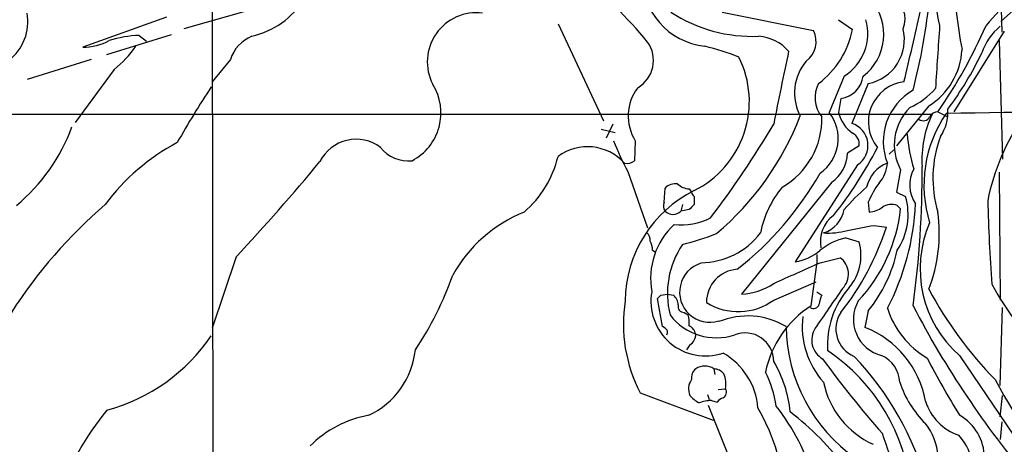
# Model space of a CAD drawing. Extents: x 4 to 1022, y 12 to 822.
# Drawn here: x 247 to 348, y 621 to 664 of the extents above; entities that cross this region are included whole.
import ezdxf

# ---------------------------------------------------------------- set-up
doc = ezdxf.new("R2010")
doc.units = 0
doc.header["$MEASUREMENT"] = 0
doc.layers.add('MAIN', color=5, linetype='CONTINUOUS')

msp = doc.modelspace()

# ---------------------------------------------------------------- linework, layer by layer
at = {"layer": 'MAIN'}
for p, q in [((266.8693, 679.7039), (267.0387, 513.5033)), ((347.218, 672.1686), (347.472, 662.6859)), ((352.4673, 668.4433), (347.3873, 663.7866)), ((270.5947, 664.8873), (263.9907, 663.0246)), ((318.9393, 664.7179), (328.2527, 662.8553)), ((262.2127, 664.2099), (253.6613, 661.1619)), ((302.1753, 663.5326), (306.832, 653.6266)), ((330.7927, 663.9559), (332.232, 662.9399)), ((256.1167, 660.3999), (262.7207, 662.4319)), ((259.4187, 662.3473), (260.1807, 661.7546)), ((347.726, 662.7706), (342.5613, 654.5579)), ((347.218, 661.8393), (347.5567, 649.7319)), ((254.508, 659.8919), (247.9887, 657.8599)), ((268.732, 659.8919), (266.8693, 657.6059)), ((256.8787, 658.8759), (252.8993, 653.4573)), ((331.3853, 658.1986), (329.8613, 654.4733)), ((333.8407, 657.4366), (332.1473, 653.3726)), ((331.0467, 655.9126), (330.7927, 654.4733)), ((236.8127, 654.3039), (340.36, 654.3039)), ((340.0213, 655.1506), (336.7193, 651.0866)), ((340.9527, 654.5579), (341.9687, 654.0499)), ((307.7633, 653.2879), (307.086, 651.8486)), ((306.578, 652.7799), (308.0173, 652.4413)), ((310.0493, 651.5946), (309.9647, 649.5626)), ((332.9093, 651.0866), (331.724, 650.3246)), ((336.4653, 650.6633), (335.9573, 650.2399)), ((309.2873, 648.4619), (311.3193, 642.7046)), ((332.74, 649.1393), (326.39, 639.2333)), ((337.1427, 648.6313), (336.7193, 646.3453)), ((347.218, 648.3773), (347.3027, 635.3386)), ((330.1153, 647.3613), (320.8867, 635.9313)), ((313.0127, 645.3293), (313.0973, 646.7686)), ((315.5527, 646.6839), (315.8067, 646.3453)), ((336.7193, 646.3453), (337.6507, 645.9219)), ((316.0607, 645.9219), (316.0607, 645.0753)), ((333.8407, 645.3293), (333.9253, 644.3133)), ((314.8753, 645.0753), (314.706, 644.3979)), ((315.5527, 644.5673), (314.706, 644.3979)), ((336.804, 644.9906), (337.1427, 644.6519)), ((334.4333, 642.9586), (335.7033, 642.7893)), ((331.5547, 641.6886), (332.9093, 641.2653)), ((311.8273, 640.4186), (312.0813, 640.2493)), ((269.3247, 639.7413), (266.8693, 632.4599)), ((328.5913, 639.9953), (328.5913, 638.9793)), ((328.93, 639.1486), (330.962, 639.6566)), ((327.9987, 634.7459), (328.5913, 638.9793)), ((324.1887, 635.3386), (328.5067, 637.2013)), ((328.5913, 636.1853), (329.0993, 635.8466)), ((312.8433, 632.6293), (312.3353, 635.5079)), ((312.674, 635.8466), (313.3513, 635.9313)), ((313.3513, 635.9313), (313.944, 635.8466)), ((333.8407, 634.2379), (333.502, 632.5446)), ((347.3027, 626.6179), (347.5567, 634.5766)), ((315.0447, 634.0686), (315.468, 633.8146)), ((313.0973, 632.4599), (312.8433, 632.6293)), ((315.6373, 630.7666), (315.2987, 630.2586)), ((343.154, 629.6659), (351.9593, 616.6273)), ((318.0927, 628.3113), (318.1773, 627.7186)), ((318.516, 626.1946), (319.278, 626.2793)), ((310.5573, 625.8559), (318.008, 623.0619)), ((317.4153, 625.6866), (317.5847, 625.1786)), ((347.3027, 623.4006), (347.5567, 625.6019)), ((317.5, 624.5859), (326.644, 601.9799)), ((317.8387, 625.0939), (318.4313, 624.9246)), ((347.472, 622.8926), (347.3027, 621.1146))]:
    msp.add_line(p, q, dxfattribs=at)
for centre, radius, start, end in [((351.2307, 666.1828), 10.4945, 144.090597, 195.584752), ((277.4537, 633.9031), 43.7935, 39.348726, 52.064705), ((317.8822, 668.2881), 7.0783, 177.372407, 264.154496), ((390.802, 670.0003), 48.2583, 181.547205, 190.860074), ((379.3071, 635.0859), 43.7961, 129.353242, 139.784814), ((335.106, 664.0388), 2.5052, 336.118788, 65.956002), ((280.2707, 671.9832), 60.1021, 345.327081, 354.599527), ((268.989, 670.6234), 8.5839, 283.091424, 327.984075), ((330.04, 662.4593), 5.3847, 307.697111, 39.761294), ((243.0503, 663.7669), 5.0138, 307.839002, 9.950785), ((293.8509, 659.6529), 5.0188, 82.906136, 207.289035), ((322.0394, 677.6068), 15.357, 237.064926, 272.333601), ((-16.2711, 743.714), 364.0815, 346.319485, 347.495965), ((328.6609, 662.5398), 5.1253, 302.111084, 16.039218), ((1949.5673, 554.3221), 1612.1372, 176.1216861, 176.3508715), ((298.2219, 684.16), 51.9827, 325.287412, 336.417489), ((259.8963, 650.0834), 12.2732, 92.230175, 106.694013), ((326.0015, 661.7439), 2.5106, 306.381064, 26.275196), ((323.2565, 664.7549), 9.1572, 306.947359, 348.567973), ((332.9411, 661.9345), 4.587, 281.310177, 13.747836), ((351.0006, 658.7413), 5.8533, 129.180038, 161.80216), ((253.7597, 666.5254), 5.3644, 268.948956, 299.125666), ((272.3718, 658.7195), 3.824, 112.097172, 162.145959), ((308.6993, 659.8024), 3.2174, 299.903031, 35.480749), ((322.3682, 657.8596), 4.413, 40.722405, 86.147493), ((250.0109, 667.4603), 10.9936, 308.660948, 325.582981), ((309.4773, 630.9884), 31.2186, 69.063594, 75.751074), ((740.2918, 572.0575), 423.9577, 167.926027, 168.953814), ((336.1628, 661.2951), 7.2555, 302.127176, 356.940893), ((312.1048, 676.7429), 37.0516, 323.707746, 334.118228), ((369.6836, 640.5903), 24.1548, 124.195852, 168.275764), ((311.5575, 655.6074), 10.1468, 296.346867, 26.569597), ((331.3411, 656.4888), 5.0282, 139.974417, 207.917116), ((284.7249, 654.4375), 5.5012, 297.605205, 31.990148), ((331.4772, 655.9979), 3.074, 152.09362, 219.324685), ((330.6657, 658.5796), 2.6941, 278.130102, 351.869898), ((337.9684, 653.5156), 4.1192, 96.791178, 219.107083), ((346.0849, 604.671), 95.0637, 146.530536, 150.539667), ((314.1938, 654.1156), 4.851, 143.320732, 211.311147), ((341.4295, 651.5089), 6.0554, 119.88102, 201.306797), ((334.9629, 661.9172), 7.6017, 294.158634, 318.985522), ((326.4638, 651.8247), 4.3079, 304.923703, 37.939024), ((334.5669, 655.4919), 3.9092, 195.103434, 233.32445), ((341.8617, 651.1825), 5.3645, 134.916169, 208.396676), ((349.8678, 649.7291), 10.5512, 154.304869, 184.12624), ((352.4677, 647.0559), 12.9454, 145.498133, 197.27067), ((341.0371, 653.4576), 1.1035, 94.386361, 147.538365), ((337.4715, 654.5375), 4.5056, 325.998147, 3.491616), ((379.707, -2005.7249), 2660.3836, 89.8007489, 90.8164329), ((234.1293, 706.9118), 104.8152, 322.923397, 329.229242), ((299.132, 664.831), 29.7551, 310.222903, 338.931632), ((321.0926, 653.8256), 8.0098, 299.487315, 1.604666), ((331.4464, 651.1163), 2.3627, 303.197716, 72.743047), ((339.454, 654.3632), 0.7234, 231.658134, 334.334716), ((234.7468, 659.5754), 18.977, 309.775882, 339.836096), ((331.7541, 651.2862), 1.1722, 350.196999, 65.940738), ((354.348, 653.5774), 16.5795, 184.516255, 197.051075), ((273.8215, 631.7885), 22.2716, 118.152479, 143.374705), ((281.5711, 647.6007), 4.1446, 53.150562, 153.068331), ((332.5728, 661.0573), 26.4737, 200.942898, 208.409475), ((352.4323, 647.7913), 11.9949, 159.367922, 196.855351), ((286.8978, 653.1668), 3.6238, 218.371153, 275.958854), ((305.1913, 645.94), 5.0463, 41.876995, 126.702541), ((328.0039, 650.4259), 3.7215, 304.565455, 358.440196), ((300.0855, 668.4148), 38.8499, 321.016768, 333.231477), ((100.7594, 796.4095), 230.1286, 317.094956, 320.321729), ((291.6739, 652.5137), 10.8013, 310.60607, 346.465767), ((309.2335, 650.3285), 1.0589, 254.397978, 313.672228), ((336.9512, 646.1657), 3.3512, 110.309717, 168.159948), ((332.4918, 649.4896), 3.3012, 317.903775, 356.856947), ((299.5595, 665.0521), 33.8158, 308.182388, 330.2899), ((341.4171, 647.073), 3.3503, 150.634607, 214.821376), ((237.4151, 648.5011), 101.93, 352.244414, 0.263518), ((343.8099, 640.9795), 10.8768, 144.623556, 156.427207), ((321.769, 635.1291), 12.7363, 116.627619, 179.438564), ((314.1414, 645.753), 1.4566, 81.077682, 135.792749), ((315.6716, 648.5984), 1.9182, 227.159088, 266.446211), ((316.3568, 646.3874), 0.5517, 184.376403, 237.539959), ((333.656, 639.9295), 11.0569, 141.229968, 168.168214), ((347.9498, 630.2888), 21.8691, 130.761142, 139.238858), ((313.8221, 644.9333), 0.9011, 153.929748, 216.452783), ((331.249, 644.09), 6.6587, 326.538563, 15.968917), ((534.4828, 650.541), 188.5175, 181.53271, 184.135096), ((289.348, 606.3811), 51.116, 130.800647, 147.203285), ((304.2909, 630.6543), 14.7574, 112.245888, 150.689833), ((313.9017, 645.2588), 1.1782, 226.943176, 313.053271), ((442.8066, 517.8214), 179.6053, 134.885409, 135.114591), ((328.3872, 645.1138), 3.0475, 286.813416, 349.669425), ((320.9902, 646.3823), 16.2449, 316.761267, 353.885286), ((333.7834, 646.7521), 2.4429, 273.329964, 307.779948), ((336.2136, 643.3616), 1.7327, 70.077917, 122.602309), ((313.052, 646.3495), 25.6423, 332.456422, 357.340975), ((325.0975, 642.1967), 15.9959, 338.904061, 7.60378), ((314.7773, 649.5094), 6.5093, 263.396094, 297.213003), ((332.34, 641.2889), 3.3819, 127.425939, 190.499868), ((350.912, 638.5277), 11.7779, 156.561041, 228.799705), ((310.5875, 641.4467), 0.9906, 354.391856, 49.204217), ((319.1533, 637.5251), 7.5307, 132.88201, 190.248093), ((316.7179, 646.8087), 7.6602, 270.150343, 322.980359), ((329.819, 648.8713), 6.6973, 265.286872, 286.525445), ((308.8367, 651.5317), 28.2532, 321.823023, 341.975096), ((206.0849, 1319.9963), 689.096, 280.5051855, 280.7343795), ((309.5745, 640.3045), 2.2557, 2.899444, 27.610188), ((307.2007, 671.2425), 31.1901, 284.244397, 290.937936), ((332.93, 635.499), 6.3405, 102.527338, 129.113671), ((327.9652, 639.9048), 5.1279, 319.998864, 15.385651), ((322.3033, 635.9901), 8.9659, 145.941984, 194.042443), ((325.506, 644.4417), 5.2829, 279.632777, 310.400607), ((322.1265, 643.6549), 15.0301, 321.204333, 347.565589), ((329.7632, 637.9828), 2.0588, 314.879966, 54.389209), ((317.6693, 636.1429), 3.0843, 107.214724, 287.216498), ((320.6843, 635.1248), 3.3538, 93.778278, 180.686778), ((-202.6076, 1823.3974), 1298.0668, 293.9432389, 294.1724252), ((259.6964, 648.9792), 33.6122, 326.154295, 340.715754), ((317.2305, 635.1992), 5.5757, 169.81326, 288.763809), ((320.5902, 642.3244), 6.4, 272.655368, 304.212741), ((1345.8075, -64.0001), 1232.9355, 145.3768841, 145.6060695), ((338.6235, 630.7123), 8.9477, 138.778534, 183.449674), ((375.914, 655.6827), 40.7258, 208.1974, 224.356149), ((371.9247, 650.6209), 28.9071, 208.230399, 227.693192), ((324.0906, 632.8731), 15.2444, 171.015005, 207.407353), ((227.8547, 720.3272), 119.7133, 314.885375, 315.114625), ((312.984, 634.7316), 1.4713, 3.858111, 49.271992), ((320.5736, 640.2365), 6.0876, 237.811346, 306.430732), ((331.1022, 634.8001), 2.2598, 152.413275, 177.077961), ((336.1433, 633.3649), 3.8186, 150.350778, 255.625314), ((315.0254, 634.6651), 0.5968, 163.900314, 271.853182), ((333.7281, 625.8195), 10.6069, 122.694332, 168.28814), ((328.2527, 635.0952), 0.6193, 236.851266, 343.112893), ((344.5281, 637.3184), 9.1858, 197.92092, 239.398878), ((423.7089, 679.1185), 96.1476, 207.484253, 220.272877), ((318.3394, 637.4531), 5.9708, 217.544896, 288.250451), ((312.2086, 633.0102), 3.3572, 354.936598, 13.863222), ((321.517, 625.9615), 7.7458, 59.410352, 112.117201), ((335.6773, 632.6639), 8.5816, 173.433234, 221.687267), ((333.5764, 632.3842), 3.0392, 146.342351, 247.254407), ((312.8918, 632.0487), 0.4597, 324.633276, 63.446097), ((314.9122, 631.5072), 1.3661, 15.283443, 62.041243), ((342.1171, 632.8203), 16.6595, 180.656907, 235.038127), ((330.2933, 631.2561), 2.2251, 147.246981, 240.095741), ((329.8298, 623.2301), 10.0122, 10.235953, 68.483383), ((251.1756, 642.2731), 18.8541, 285.192884, 325.882273), ((315.0164, 631.8109), 1.2149, 300.734064, 2.66081), ((321.2677, 629.0601), 2.921, 0.258918, 111.244107), ((279.2951, 631.1298), 8.3631, 295.316424, 354.020543), ((318.7288, 613.9124), 19.6119, 5.714808, 56.012886), ((315.5097, 623.7581), 7.0935, 4.63975, 60.302306), ((410.2803, 687.9559), 100.0696, 215.865062, 221.454519), ((309.9049, 608.1324), 31.0828, 15.536297, 43.634531), ((333.9634, 626.824), 3.0974, 2.453556, 66.564348), ((426.4415, 674.4996), 97.625, 207.506278, 211.445482), ((316.9149, 627.4162), 1.1271, 127.421984, 190.51036), ((317.1613, 626.9125), 1.6805, 56.342083, 123.655079), ((317.9937, 626.8433), 1.4713, 40.728008, 86.141889), ((313.1074, 622.5803), 12.8435, 5.93627, 30.367832), ((317.0625, 626.2651), 1.5719, 143.023671, 204.954358), ((316.3736, 626.7281), 2.9388, 351.215892, 21.460374), ((314.0748, 623.1239), 10.459, 7.567565, 27.619054), ((390.2177, 650.0228), 49.0505, 207.715116, 224.969522), ((318.6853, 625.9406), 0.6826, 299.745922, 29.745922), ((338.0113, 628.7437), 8.9234, 191.552839, 245.766956), ((347.0256, 630.2063), 10.484, 198.057332, 225.541411), ((318.0089, 627.5505), 3.0695, 219.407873, 242.017332), ((319.362, 624.248), 1.1506, 107.082228, 143.983609), ((318.4295, 618.838), 6.2837, 95.394947, 107.225274), ((304.8563, 614.0172), 20.5066, 351.171523, 30.198214), ((306.5674, 610.4885), 22.7131, 16.569808, 38.093597), ((344.8027, 626.6166), 5.3664, 197.428418, 251.154826), ((277.5299, 606.3638), 27.7905, 140.400698, 161.302634), ((284.8996, 612.3437), 11.408, 100.241461, 134.808224), ((308.0302, 600.6458), 29.3231, 36.654377, 52.49748), ((340.7296, 619.2377), 4.9644, 0.163886, 60.767608), ((335.1321, 619.0778), 5.8307, 3.377367, 38.698328), ((261.8427, 595.0233), 78.135, 13.227428, 19.968998), ((339.706, 618.2278), 4.719, 1.126826, 44.543251)]:
    msp.add_arc(centre, radius, start, end, dxfattribs=at)

doc.saveas('drawing.dxf')
